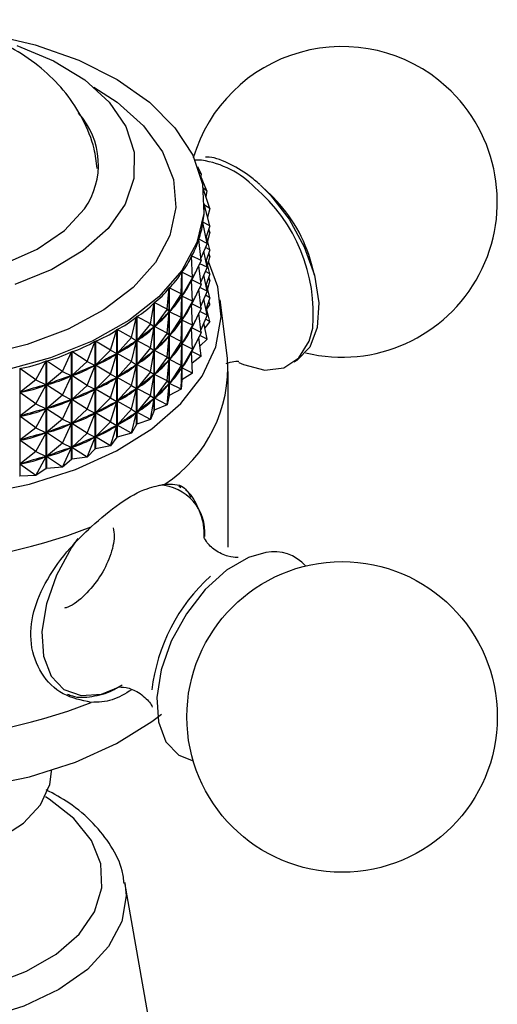
# Model space of a CAD drawing. Units: millimetres. Extents: x 3 to 1996, y 5 to 1995.
# Drawn here: x 1719 to 1739, y 1746 to 1787 of the extents above; entities that cross this region are included whole.
import ezdxf

# ---------------------------------------------------------------- set-up
doc = ezdxf.new("R2010")
doc.units = ezdxf.units.MM

msp = doc.modelspace()

# ---------------------------------------------------------------- linework, layer by layer
at = {"color": 7, "linetype": 'Continuous', "lineweight": 25}
for p, q in [((1726.566, 1780.968), (1726.257, 1780.978)), ((1726.545, 1780.401), (1726.401, 1780.691)), ((1726.545, 1780.401), (1726.471, 1780.484)), ((1726.545, 1780.401), (1726.532, 1780.295)), ((1726.79, 1779.682), (1726.517, 1780.331)), ((1726.79, 1779.682), (1726.631, 1779.802)), ((1726.914, 1778.952), (1726.638, 1779.751)), ((1726.79, 1779.682), (1726.744, 1779.445)), ((1729.556, 1779.418), (1729.209, 1779.758)), ((1726.681, 1779.08), (1726.681, 1779.147)), ((1726.914, 1778.952), (1726.681, 1779.092)), ((1726.916, 1778.218), (1726.681, 1779.086)), ((1726.914, 1778.952), (1726.816, 1778.587)), ((1726.795, 1777.488), (1726.621, 1778.368)), ((1726.622, 1778.374), (1726.622, 1778.362)), ((1726.916, 1778.218), (1726.622, 1778.374)), ((1726.916, 1778.218), (1726.747, 1777.728)), ((1726.914, 1777.952), (1726.816, 1777.586)), ((1726.914, 1777.952), (1726.84, 1777.996)), ((1726.914, 1777.952), (1726.869, 1778.082)), ((1726.552, 1776.768), (1726.442, 1777.655)), ((1726.444, 1777.661), (1726.444, 1777.639)), ((1726.795, 1777.488), (1726.444, 1777.661)), ((1726.795, 1777.488), (1726.539, 1776.877)), ((1726.916, 1777.218), (1726.764, 1777.777)), ((1726.795, 1776.488), (1726.661, 1777.168)), ((1726.916, 1777.218), (1726.724, 1777.32)), ((1726.916, 1777.218), (1726.747, 1776.728)), ((1726.914, 1776.951), (1726.869, 1777.082)), ((1726.19, 1776.065), (1726.145, 1776.957)), ((1726.148, 1776.963), (1726.148, 1776.897)), ((1726.552, 1776.768), (1726.148, 1776.963)), ((1726.552, 1776.768), (1726.151, 1775.961)), ((1726.795, 1776.488), (1726.488, 1776.639)), ((1726.916, 1776.218), (1726.764, 1776.777)), ((1726.914, 1776.951), (1726.816, 1776.586)), ((1726.914, 1776.951), (1726.84, 1776.996)), ((1731.288, 1776.157), (1731.167, 1776.627)), ((1725.713, 1775.385), (1725.732, 1776.278)), ((1725.732, 1771.772), (1725.732, 1776.278)), ((1725.736, 1776.283), (1725.736, 1771.778)), ((1726.19, 1776.065), (1725.736, 1776.283)), ((1726.552, 1775.768), (1726.453, 1776.568)), ((1726.795, 1776.488), (1726.539, 1775.877)), ((1726.916, 1776.218), (1726.724, 1776.319)), ((1726.916, 1776.218), (1726.747, 1775.728)), ((1726.19, 1776.065), (1725.74, 1775.281)), ((1726.145, 1775.949), (1726.13, 1775.924)), ((1726.19, 1776.065), (1726.145, 1775.949)), ((1726.19, 1775.065), (1726.145, 1775.949)), ((1726.148, 1775.955), (1726.148, 1775.896)), ((1726.552, 1775.768), (1726.151, 1775.961)), ((1726.795, 1775.488), (1726.661, 1776.168)), ((1726.914, 1775.951), (1726.816, 1775.586)), ((1726.914, 1775.951), (1726.84, 1775.996)), ((1726.914, 1775.951), (1726.869, 1776.082)), ((1725.124, 1774.735), (1725.208, 1775.625)), ((1725.208, 1771.119), (1725.208, 1775.625)), ((1725.213, 1775.63), (1725.213, 1771.125)), ((1725.713, 1775.385), (1725.213, 1775.63)), ((1726.552, 1775.768), (1726.151, 1774.96)), ((1726.552, 1774.768), (1726.453, 1775.568)), ((1726.795, 1775.488), (1726.488, 1775.639)), ((1726.795, 1775.488), (1726.539, 1774.877)), ((1726.916, 1775.217), (1726.764, 1775.777)), ((1724.428, 1774.121), (1724.577, 1775.004)), ((1724.577, 1770.499), (1724.577, 1775.004)), ((1724.583, 1775.009), (1724.583, 1770.504)), ((1725.124, 1774.735), (1724.583, 1775.009)), ((1725.713, 1775.385), (1725.217, 1774.628)), ((1725.713, 1775.385), (1725.732, 1775.27)), ((1725.732, 1775.27), (1725.713, 1775.246)), ((1725.713, 1774.385), (1725.732, 1775.27)), ((1725.755, 1775.306), (1725.74, 1775.281)), ((1726.19, 1775.065), (1725.74, 1775.281)), ((1726.19, 1775.065), (1725.74, 1774.281)), ((1726.19, 1775.065), (1726.145, 1774.948)), ((1726.795, 1774.487), (1726.661, 1775.168)), ((1726.916, 1775.217), (1726.724, 1775.319)), ((1726.916, 1775.217), (1726.747, 1774.728)), ((1726.914, 1774.951), (1726.84, 1774.996)), ((1726.914, 1774.951), (1726.869, 1775.082)), ((1727.646, 1772.693), (1727.347, 1775.13)), ((1725.124, 1774.735), (1724.587, 1774.007)), ((1725.124, 1774.735), (1725.207, 1774.617)), ((1725.124, 1773.735), (1725.207, 1774.617)), ((1725.207, 1774.617), (1725.184, 1774.595)), ((1725.236, 1774.651), (1725.217, 1774.628)), ((1725.713, 1774.385), (1725.217, 1774.628)), ((1726.145, 1774.948), (1726.13, 1774.924)), ((1726.19, 1774.064), (1726.145, 1774.948)), ((1726.148, 1774.955), (1726.148, 1774.896)), ((1726.552, 1774.768), (1726.151, 1774.96)), ((1726.552, 1774.768), (1726.151, 1773.96)), ((1726.552, 1773.767), (1726.453, 1774.568)), ((1726.795, 1774.487), (1726.488, 1774.639)), ((1726.916, 1774.217), (1726.764, 1774.777)), ((1726.914, 1774.951), (1726.776, 1774.735)), ((1723.634, 1773.549), (1723.845, 1774.422)), ((1723.845, 1769.916), (1723.845, 1774.422)), ((1723.851, 1774.427), (1723.851, 1769.921)), ((1724.428, 1774.121), (1723.851, 1774.427)), ((1725.713, 1774.385), (1725.217, 1773.628)), ((1725.713, 1774.385), (1725.732, 1774.269)), ((1725.713, 1773.385), (1725.732, 1774.269)), ((1725.732, 1774.269), (1725.713, 1774.246)), ((1725.755, 1774.305), (1725.74, 1774.281)), ((1726.19, 1774.064), (1725.74, 1774.281)), ((1726.795, 1774.487), (1726.539, 1773.877)), ((1726.795, 1773.487), (1726.661, 1774.167)), ((1726.916, 1774.217), (1726.701, 1773.962)), ((1726.916, 1774.217), (1726.724, 1774.319)), ((1722.748, 1773.023), (1723.019, 1773.883)), ((1723.019, 1769.377), (1723.019, 1773.883)), ((1723.026, 1773.887), (1723.026, 1769.382)), ((1723.634, 1773.549), (1723.026, 1773.887)), ((1724.428, 1774.121), (1723.857, 1773.424)), ((1724.428, 1774.121), (1724.575, 1773.996)), ((1724.428, 1773.121), (1724.575, 1773.996)), ((1724.575, 1773.996), (1724.549, 1773.975)), ((1724.61, 1774.029), (1724.587, 1774.007)), ((1725.124, 1773.735), (1724.587, 1774.007)), ((1726.19, 1774.064), (1725.74, 1773.281)), ((1726.145, 1773.948), (1726.13, 1773.924)), ((1726.19, 1774.064), (1726.145, 1773.948)), ((1726.19, 1773.064), (1726.145, 1773.948)), ((1726.148, 1773.955), (1726.148, 1773.896)), ((1726.552, 1773.767), (1726.151, 1773.96)), ((1726.552, 1773.767), (1726.151, 1772.96)), ((1721.777, 1772.55), (1722.107, 1773.392)), ((1722.107, 1768.887), (1722.107, 1773.392)), ((1722.115, 1773.396), (1722.115, 1768.891)), ((1722.748, 1773.023), (1722.115, 1773.396)), ((1723.634, 1773.549), (1723.032, 1772.884)), ((1723.634, 1773.549), (1723.843, 1773.414)), ((1723.634, 1772.548), (1723.843, 1773.414)), ((1723.843, 1773.414), (1723.813, 1773.395)), ((1723.883, 1773.445), (1723.857, 1773.424)), ((1724.428, 1773.121), (1723.857, 1773.424)), ((1725.124, 1773.735), (1724.587, 1773.007)), ((1725.124, 1773.735), (1725.207, 1773.617)), ((1725.124, 1772.735), (1725.207, 1773.617)), ((1725.207, 1773.617), (1725.184, 1773.594)), ((1725.236, 1773.651), (1725.217, 1773.628)), ((1725.713, 1773.385), (1725.217, 1773.628)), ((1725.713, 1773.385), (1725.217, 1772.627)), ((1725.713, 1773.385), (1725.732, 1773.269)), ((1726.552, 1772.767), (1726.453, 1773.567)), ((1726.795, 1773.487), (1726.488, 1773.639)), ((1726.795, 1773.487), (1726.498, 1773.206)), ((1720.733, 1772.132), (1721.117, 1772.955)), ((1721.117, 1768.449), (1721.117, 1772.955)), ((1721.126, 1772.959), (1721.126, 1768.453)), ((1721.777, 1772.55), (1721.126, 1772.959)), ((1722.748, 1773.023), (1722.121, 1772.393)), ((1722.748, 1773.023), (1723.017, 1772.875)), ((1724.428, 1773.121), (1723.857, 1772.423)), ((1724.428, 1773.121), (1724.575, 1772.996)), ((1724.428, 1772.121), (1724.575, 1772.996)), ((1724.575, 1772.996), (1724.549, 1772.975)), ((1724.61, 1773.029), (1724.587, 1773.007)), ((1725.124, 1772.735), (1724.587, 1773.007)), ((1725.713, 1772.384), (1725.732, 1773.269)), ((1725.732, 1773.269), (1725.713, 1773.246)), ((1725.755, 1773.305), (1725.74, 1773.281)), ((1726.19, 1773.064), (1725.74, 1773.281)), ((1726.19, 1773.064), (1725.74, 1772.28)), ((1726.145, 1772.948), (1726.13, 1772.923)), ((1726.19, 1773.064), (1726.145, 1772.948)), ((1726.19, 1772.064), (1726.145, 1772.948)), ((1726.148, 1772.955), (1726.148, 1772.896)), ((1726.552, 1772.767), (1726.151, 1772.96)), ((1719.623, 1771.775), (1720.059, 1772.575)), ((1720.059, 1768.069), (1720.059, 1772.575)), ((1720.068, 1772.578), (1720.068, 1768.072)), ((1720.733, 1772.132), (1720.068, 1772.578)), ((1721.777, 1772.55), (1721.132, 1771.955)), ((1721.777, 1772.55), (1722.104, 1772.385)), ((1722.748, 1772.023), (1723.017, 1772.875)), ((1723.017, 1772.875), (1722.984, 1772.857)), ((1723.061, 1772.903), (1723.032, 1772.884)), ((1723.634, 1772.548), (1723.032, 1772.884)), ((1723.634, 1772.548), (1723.032, 1771.884)), ((1723.634, 1772.548), (1723.843, 1772.414)), ((1725.124, 1772.735), (1724.587, 1772.006)), ((1725.124, 1772.735), (1725.207, 1772.616)), ((1725.124, 1771.734), (1725.207, 1772.616)), ((1725.207, 1772.616), (1725.184, 1772.594)), ((1725.236, 1772.651), (1725.217, 1772.627)), ((1725.713, 1772.384), (1725.217, 1772.627)), ((1726.552, 1772.767), (1726.17, 1772.473)), ((1718.952, 1772.258), (1718.952, 1767.752)), ((1719.623, 1771.775), (1718.952, 1772.258)), ((1720.733, 1772.132), (1720.074, 1771.574)), ((1720.733, 1772.132), (1721.114, 1771.948)), ((1721.777, 1771.549), (1722.104, 1772.385)), ((1722.104, 1772.385), (1722.068, 1772.369)), ((1722.153, 1772.41), (1722.121, 1772.393)), ((1722.748, 1772.023), (1722.121, 1772.393)), ((1723.634, 1771.548), (1723.843, 1772.414)), ((1723.843, 1772.414), (1723.813, 1772.394)), ((1723.883, 1772.444), (1723.857, 1772.423)), ((1724.428, 1772.121), (1723.857, 1772.423)), ((1724.428, 1772.121), (1723.857, 1771.423)), ((1724.428, 1772.121), (1724.575, 1771.996)), ((1725.713, 1772.384), (1725.217, 1771.627)), ((1725.713, 1772.384), (1725.732, 1772.269)), ((1725.713, 1771.384), (1725.732, 1772.269)), ((1725.732, 1772.269), (1725.713, 1772.245)), ((1725.755, 1772.305), (1725.74, 1772.28)), ((1726.19, 1772.064), (1725.74, 1772.28)), ((1727.681, 1764.776), (1727.681, 1772.125)), ((1719.623, 1771.775), (1718.957, 1771.253)), ((1719.623, 1771.775), (1720.055, 1771.568)), ((1720.733, 1771.132), (1721.114, 1771.948)), ((1721.114, 1771.948), (1721.076, 1771.934)), ((1721.167, 1771.97), (1721.132, 1771.955)), ((1721.777, 1771.549), (1721.132, 1771.955)), ((1722.748, 1772.023), (1722.121, 1771.393)), ((1722.748, 1772.023), (1723.017, 1771.875)), ((1722.748, 1771.023), (1723.017, 1771.875)), ((1723.017, 1771.875), (1722.984, 1771.857)), ((1723.061, 1771.903), (1723.032, 1771.884)), ((1723.634, 1771.548), (1723.032, 1771.884)), ((1724.428, 1771.12), (1724.575, 1771.996)), ((1724.575, 1771.996), (1724.549, 1771.975)), ((1724.61, 1772.029), (1724.587, 1772.006)), ((1725.124, 1771.734), (1724.587, 1772.006)), ((1725.124, 1771.734), (1724.587, 1771.006)), ((1725.124, 1771.734), (1725.207, 1771.616)), ((1725.732, 1771.772), (1725.713, 1771.384)), ((1726.19, 1772.064), (1725.736, 1771.778)), ((1719.623, 1770.775), (1720.055, 1771.568)), ((1720.055, 1771.568), (1720.015, 1771.556)), ((1720.112, 1771.587), (1720.074, 1771.574)), ((1720.733, 1771.132), (1720.074, 1771.574)), ((1721.777, 1771.549), (1721.132, 1770.954)), ((1721.777, 1771.549), (1722.104, 1771.384)), ((1721.777, 1770.549), (1722.104, 1771.384)), ((1722.104, 1771.384), (1722.068, 1771.369)), ((1722.153, 1771.41), (1722.121, 1771.393)), ((1722.748, 1771.023), (1722.121, 1771.393)), ((1723.634, 1771.548), (1723.032, 1770.884)), ((1723.634, 1771.548), (1723.843, 1771.413)), ((1723.634, 1770.548), (1723.843, 1771.413)), ((1723.843, 1771.413), (1723.813, 1771.394)), ((1723.883, 1771.444), (1723.857, 1771.423)), ((1724.428, 1771.12), (1723.857, 1771.423)), ((1725.124, 1770.734), (1725.207, 1771.616)), ((1725.207, 1771.616), (1725.184, 1771.594)), ((1725.713, 1771.384), (1725.213, 1771.125)), ((1725.236, 1771.651), (1725.217, 1771.627)), ((1725.713, 1771.384), (1725.217, 1771.627)), ((1718.998, 1771.265), (1718.957, 1771.253)), ((1719.623, 1770.775), (1718.957, 1771.253)), ((1720.733, 1771.132), (1720.074, 1770.573)), ((1720.733, 1771.132), (1721.114, 1770.947)), ((1720.733, 1770.132), (1721.114, 1770.947)), ((1721.114, 1770.947), (1721.076, 1770.934)), ((1721.167, 1770.97), (1721.132, 1770.954)), ((1721.777, 1770.549), (1721.132, 1770.954)), ((1722.748, 1771.023), (1722.121, 1770.392)), ((1722.748, 1771.023), (1723.017, 1770.875)), ((1722.748, 1770.022), (1723.017, 1770.875)), ((1723.017, 1770.875), (1722.984, 1770.857)), ((1723.061, 1770.903), (1723.032, 1770.884)), ((1723.634, 1770.548), (1723.032, 1770.884)), ((1724.428, 1771.12), (1723.857, 1770.423)), ((1724.428, 1771.12), (1724.575, 1770.996)), ((1724.428, 1770.12), (1724.575, 1770.996)), ((1724.575, 1770.996), (1724.549, 1770.975)), ((1724.61, 1771.028), (1724.587, 1771.006)), ((1725.124, 1770.734), (1724.587, 1771.006)), ((1725.208, 1771.119), (1725.124, 1770.734)), ((1719.623, 1770.775), (1718.957, 1770.253)), ((1719.623, 1770.775), (1720.055, 1770.567)), ((1719.623, 1769.774), (1720.055, 1770.567)), ((1720.055, 1770.567), (1720.015, 1770.556)), ((1720.112, 1770.587), (1720.074, 1770.573)), ((1720.733, 1770.132), (1720.074, 1770.573)), ((1721.777, 1770.549), (1721.132, 1769.954)), ((1721.777, 1770.549), (1722.104, 1770.384)), ((1723.634, 1770.548), (1723.032, 1769.883)), ((1723.634, 1770.548), (1723.843, 1770.413)), ((1724.577, 1770.499), (1724.428, 1770.12)), ((1724.577, 1770.499), (1724.583, 1770.504)), ((1725.124, 1770.734), (1724.583, 1770.504)), ((1718.998, 1770.265), (1718.957, 1770.253)), ((1719.623, 1769.774), (1718.957, 1770.253)), ((1720.733, 1770.132), (1720.074, 1769.573)), ((1720.733, 1770.132), (1721.114, 1769.947)), ((1721.777, 1769.549), (1722.104, 1770.384)), ((1722.104, 1770.384), (1722.068, 1770.369)), ((1722.153, 1770.41), (1722.121, 1770.392)), ((1722.748, 1770.022), (1722.121, 1770.392)), ((1723.634, 1769.548), (1723.843, 1770.413)), ((1723.843, 1770.413), (1723.813, 1770.394)), ((1724.428, 1770.12), (1723.851, 1769.921)), ((1723.883, 1770.444), (1723.857, 1770.423)), ((1724.428, 1770.12), (1723.857, 1770.423)), ((1719.623, 1769.774), (1718.957, 1769.253)), ((1719.623, 1769.774), (1720.055, 1769.567)), ((1720.733, 1769.131), (1721.114, 1769.947)), ((1721.114, 1769.947), (1721.076, 1769.933)), ((1721.167, 1769.97), (1721.132, 1769.954)), ((1721.777, 1769.549), (1721.132, 1769.954)), ((1722.748, 1770.022), (1722.121, 1769.392)), ((1722.748, 1770.022), (1723.017, 1769.874)), ((1722.748, 1769.022), (1723.017, 1769.874)), ((1723.017, 1769.874), (1722.984, 1769.857)), ((1723.061, 1769.903), (1723.032, 1769.883)), ((1723.634, 1769.548), (1723.032, 1769.883)), ((1723.845, 1769.916), (1723.634, 1769.548)), ((1723.845, 1769.916), (1723.851, 1769.921)), ((1718.998, 1769.264), (1718.957, 1769.253)), ((1719.623, 1768.774), (1718.957, 1769.253)), ((1719.623, 1768.774), (1720.055, 1769.567)), ((1720.055, 1769.567), (1720.015, 1769.556)), ((1720.112, 1769.587), (1720.074, 1769.573)), ((1720.733, 1769.131), (1720.074, 1769.573)), ((1721.777, 1769.549), (1721.132, 1768.954)), ((1721.777, 1769.549), (1722.104, 1769.384)), ((1721.777, 1768.548), (1722.104, 1769.384)), ((1722.104, 1769.384), (1722.068, 1769.368)), ((1722.153, 1769.41), (1722.121, 1769.392)), ((1722.748, 1769.022), (1722.121, 1769.392)), ((1723.019, 1769.377), (1722.748, 1769.022)), ((1723.019, 1769.377), (1723.026, 1769.382)), ((1723.634, 1769.548), (1723.026, 1769.382)), ((1720.733, 1769.131), (1720.074, 1768.573)), ((1720.733, 1769.131), (1721.114, 1768.947)), ((1720.733, 1768.131), (1721.114, 1768.947)), ((1721.114, 1768.947), (1721.076, 1768.933)), ((1721.167, 1768.97), (1721.132, 1768.954)), ((1721.777, 1768.548), (1721.132, 1768.954)), ((1722.107, 1768.887), (1721.777, 1768.548)), ((1722.107, 1768.887), (1722.115, 1768.891)), ((1722.748, 1769.022), (1722.115, 1768.891)), ((1719.623, 1768.774), (1718.957, 1768.253)), ((1719.623, 1768.774), (1720.055, 1768.567)), ((1719.623, 1767.774), (1720.055, 1768.567)), ((1720.055, 1768.567), (1720.015, 1768.555)), ((1720.112, 1768.587), (1720.074, 1768.573)), ((1720.733, 1768.131), (1720.074, 1768.573)), ((1721.117, 1768.449), (1720.733, 1768.131)), ((1721.117, 1768.449), (1721.126, 1768.453)), ((1721.777, 1768.548), (1721.126, 1768.453)), ((1718.998, 1768.264), (1718.957, 1768.253)), ((1719.623, 1767.774), (1718.957, 1768.253)), ((1720.059, 1768.069), (1719.623, 1767.774)), ((1720.059, 1768.069), (1720.068, 1768.072)), ((1720.733, 1768.131), (1720.068, 1768.072)), ((1719.623, 1767.774), (1718.952, 1767.752)), ((1725.696, 1767.259), (1725.612, 1767.332)), ((1720.281, 1755.386), (1720.281, 1755.43)), ((1724.924, 1741.744), (1723.354, 1750.749))]:
    msp.add_line(p, q, dxfattribs=at)
at = {"color": 7, "linetype": 'Continuous', "lineweight": 25, "flags": 128}
for points in [[(1717.627, 1786.256), (1719.601, 1785.793), (1721.417, 1785.15), (1723.024, 1784.342), (1724.379, 1783.393), (1725.445, 1782.328), (1726.193, 1781.176), (1726.602, 1779.969), (1726.661, 1778.74), (1726.369, 1777.522), (1725.734, 1776.348), (1724.773, 1775.25), (1723.512, 1774.259), (1721.985, 1773.401), (1720.235, 1772.7), (1718.308, 1772.174)], [(1718.821, 1785.767), (1720.364, 1785.126), (1721.67, 1784.328), (1722.69, 1783.402), (1723.389, 1782.381), (1723.74, 1781.303), (1723.731, 1780.205), (1723.362, 1779.128), (1722.648, 1778.111), (1721.612, 1777.191), (1720.294, 1776.4), (1718.74, 1775.768)], [(1705.975, 1782.723), (1705.904, 1782.625), (1705.412, 1781.64), (1705.285, 1780.617), (1705.53, 1779.601), (1706.135, 1778.636), (1707.075, 1777.765), (1708.307, 1777.026), (1709.779, 1776.451), (1711.426, 1776.066), (1713.175, 1775.886), (1714.951, 1775.92), (1716.676, 1776.167), (1718.274, 1776.615), (1719.676, 1777.246), (1720.82, 1778.031), (1721.657, 1778.936), (1721.657, 1778.936)], [(1729.011, 1779.945), (1729.446, 1779.514), (1730.236, 1778.5), (1730.865, 1777.352), (1731.288, 1776.157), (1731.474, 1775.003), (1731.407, 1773.975), (1731.094, 1773.149), (1730.558, 1772.588), (1730.434, 1772.515)], [(1700.641, 1776.601), (1700.25, 1775.364), (1700.205, 1774.101), (1700.513, 1772.85), (1701.164, 1771.644), (1702.142, 1770.513), (1703.421, 1769.488), (1704.969, 1768.595), (1706.745, 1767.856), (1708.703, 1767.291), (1710.792, 1766.916), (1712.959, 1766.738), (1715.148, 1766.764), (1717.301, 1766.991), (1719.362, 1767.415), (1721.279, 1768.025), (1723.002, 1768.804), (1724.486, 1769.733), (1725.693, 1770.787), (1726.591, 1771.939), (1727.158, 1773.16), (1727.378, 1774.417), (1727.246, 1775.678), (1726.856, 1776.734)], [(1728.124, 1772.509), (1728.317, 1772.421), (1729.212, 1772.19), (1730.006, 1772.286), (1730.641, 1772.699), (1731.071, 1773.401), (1731.216, 1773.939)], [(1718.952, 1767.752), (1718.95, 1767.752), (1718.949, 1767.752), (1718.948, 1767.751), (1718.947, 1767.751), (1718.945, 1767.751), (1718.944, 1767.75), (1718.943, 1767.75), (1718.942, 1767.75)], [(1703.018, 1757.527), (1703.421, 1757.24), (1704.969, 1756.346), (1706.745, 1755.608), (1708.703, 1755.043), (1710.792, 1754.667), (1712.959, 1754.49), (1715.148, 1754.515), (1717.301, 1754.743), (1719.362, 1755.167), (1721.279, 1755.777), (1723.002, 1756.556), (1724.486, 1757.485), (1724.882, 1757.791)], [(1707.281, 1755.386), (1707.415, 1754.627), (1707.89, 1753.8), (1708.682, 1753.059), (1709.749, 1752.443), (1711.034, 1751.985), (1712.466, 1751.711), (1713.97, 1751.635), (1715.463, 1751.762), (1716.866, 1752.083), (1718.102, 1752.583), (1719.105, 1753.234), (1719.821, 1754.001), (1720.212, 1754.842), (1720.281, 1755.386)]]:
    msp.add_lwpolyline(points, dxfattribs=at)
at = {"color": 8, "linetype": 'Continuous', "lineweight": 25, "flags": 128}
for points in [[(1722.05, 1784.027), (1723.023, 1783.392), (1724.132, 1782.403), (1724.927, 1781.317), (1725.384, 1780.168), (1725.488, 1778.99), (1725.236, 1777.821), (1724.636, 1776.694), (1723.706, 1775.644), (1722.475, 1774.704), (1720.979, 1773.901), (1719.265, 1773.261), (1717.384, 1772.802)], [(1721.387, 1765.143), (1721.123, 1764.764), (1720.49, 1763.611), (1720.065, 1762.41), (1719.879, 1761.249), (1719.945, 1760.216), (1720.26, 1759.386), (1720.799, 1758.822), (1721.523, 1758.564), (1722.378, 1758.633), (1723.16, 1758.944)], [(1729.26, 1764.558), (1728.533, 1764.347), (1727.607, 1763.809), (1726.716, 1763.003), (1725.927, 1761.988), (1725.297, 1760.841), (1724.874, 1759.646), (1724.689, 1758.492), (1724.755, 1757.464), (1725.068, 1756.638), (1725.605, 1756.076), (1726.213, 1755.837)], [(1717.777, 1746.478), (1719.235, 1747.033), (1720.47, 1747.746), (1721.431, 1748.588), (1722.079, 1749.524), (1722.387, 1750.517), (1722.343, 1751.525), (1721.948, 1752.507), (1721.219, 1753.423), (1720.185, 1754.236), (1720.022, 1754.337)], [(1723.354, 1750.749), (1723.402, 1750.193), (1723.218, 1749.11), (1722.67, 1748.068), (1721.781, 1747.107), (1720.584, 1746.266), (1719.126, 1745.575), (1717.463, 1745.061), (1715.658, 1744.745), (1713.781, 1744.639), (1711.904, 1744.745), (1710.099, 1745.061), (1708.435, 1745.575), (1706.977, 1746.266), (1705.78, 1747.107), (1704.891, 1748.068), (1704.344, 1749.11), (1704.159, 1750.193), (1704.207, 1750.749)]]:
    msp.add_lwpolyline(points, dxfattribs=at)
at = {"color": 7, "linetype": 'Continuous', "lineweight": 25}
msp.add_circle((1732.448, 1757.674), 6.5, dxfattribs=at)
for centre, radius, start, end in [((1732.448, 1779.227), 6.5, 47.8536, 163.5702), ((1732.448, 1779.227), 6.5, 256.4121, 47.8536), ((1719.042, 1780.786), 3.203, 324.711, 42.22), ((1725.214, 1775.051), 6.158, 14.831, 45.1636), ((1721.828, 1772.286), 5.832, 303.2892, 3.9954), ((1720.624, 1775.367), 6.246, 324.8661, 324.9305), ((1719.763, 1776.06), 7.352, 317.7791, 317.8368), ((1713.781, 1786.386), 22.303, 248.5222, 291.4778), ((1729.595, 1762.818), 1.772, 41.5222, 100.8982), ((1732.078, 1757.902), 7.652, 132.2336, 173.2407), ((1713.781, 1779.037), 22.303, 248.5222, 291.4778)]:
    msp.add_arc(centre, radius, start, end, dxfattribs=at)
at = {"color": 8, "linetype": 'Continuous', "lineweight": 25}
for centre, radius, start, end in [((1725.973, 1777.057), 3.956, 44.4855, 81.3837), ((1724.305, 1774.541), 6.938, 355.0251, 49.6638), ((1724.717, 1765.39), 1.986, 355.2472, 87.3504)]:
    msp.add_arc(centre, radius, start, end, dxfattribs=at)
at = {"color": 7, "linetype": 'Continuous', "lineweight": 25}
for centre, major_axis, ratio, start_param, end_param in [((1713.781, 1803.63), (-12.422, 25.962), 0.134012, 3.319632, 3.415464), ((1713.781, 1803.63), (-12.125, 26.608), 0.165501, 3.298249, 3.394081), ((1713.781, 1803.63), (-11.756, 27.23), 0.195045, 3.277544, 3.373376), ((1713.781, 1803.63), (-11.314, 27.826), 0.222703, 3.257639, 3.353471), ((1713.781, 1803.63), (-10.799, 28.393), 0.24851, 3.238644, 3.334476), ((1713.781, 1802.63), (-11.756, 27.23), 0.195045, 3.281433, 3.325866), ((1713.781, 1753.522), (12.897, 23.204), 0.012496, 0.270617, 0.358669), ((1713.781, 1802.63), (-11.314, 27.826), 0.222703, 3.261529, 3.349581), ((1713.781, 1803.63), (-10.211, 28.931), 0.272478, 3.220655, 3.316487), ((1713.781, 1803.63), (-9.551, 29.435), 0.294597, 3.203749, 3.299581), ((1713.781, 1753.522), (12.84, 22.476), 0.055513, 0.292888, 0.38094), ((1713.781, 1802.63), (-10.799, 28.393), 0.24851, 3.242534, 3.330586), ((1713.781, 1801.63), (-11.756, 27.23), 0.195045, 3.281433, 3.325866), ((1713.781, 1753.522), (12.71, 21.741), 0.101446, 0.314609, 0.402661), ((1713.781, 1802.63), (-10.211, 28.931), 0.272478, 3.224545, 3.312597), ((1713.781, 1752.521), (12.897, 23.204), 0.012496, 0.270617, 0.358669), ((1713.781, 1801.63), (-11.314, 27.826), 0.222703, 3.261529, 3.349581), ((1713.781, 1803.63), (-8.819, 29.904), 0.314841, 3.187984, 3.283816), ((1713.781, 1752.521), (12.84, 22.476), 0.055513, 0.292888, 0.38094), ((1713.781, 1801.63), (-10.799, 28.393), 0.24851, 3.242534, 3.330586), ((1713.781, 1800.629), (-11.756, 27.23), 0.195045, 3.281433, 3.325866), ((1713.781, 1803.63), (-8.017, 30.334), 0.333164, 3.173393, 3.269225), ((1713.781, 1753.522), (12.506, 21.004), 0.150582, 0.335382, 0.423434), ((1713.781, 1802.63), (-9.551, 29.435), 0.294597, 3.207639, 3.295691), ((1713.781, 1751.521), (12.897, 23.204), 0.012496, 0.270617, 0.358669), ((1713.781, 1800.629), (-11.314, 27.826), 0.222703, 3.261529, 3.349581), ((1713.781, 1803.63), (-7.149, 30.723), 0.349509, 3.159979, 3.255812), ((1713.781, 1753.522), (12.224, 20.272), 0.203245, 0.354668, 0.44272), ((1713.781, 1802.63), (-8.819, 29.904), 0.314841, 3.191874, 3.279926), ((1713.781, 1752.521), (12.71, 21.741), 0.101446, 0.314609, 0.402661), ((1713.781, 1801.63), (-10.211, 28.931), 0.272478, 3.224545, 3.312597), ((1713.781, 1803.63), (-6.218, 31.067), 0.363808, 3.147715, 3.243547), ((1713.781, 1752.521), (12.506, 21.004), 0.150582, 0.335382, 0.423434), ((1713.781, 1801.63), (-9.551, 29.435), 0.294597, 3.207639, 3.295691), ((1713.781, 1751.521), (12.84, 22.476), 0.055513, 0.292888, 0.38094), ((1713.781, 1800.629), (-10.799, 28.393), 0.24851, 3.242534, 3.330586), ((1713.781, 1750.521), (12.897, 23.204), 0.012496, 0.270617, 0.358669), ((1713.781, 1799.629), (-11.314, 27.826), 0.222703, 3.261529, 3.349581), ((1713.781, 1799.629), (-11.756, 27.23), 0.195045, 3.281433, 3.325866), ((1713.781, 1803.63), (-5.231, 31.363), 0.375987, 3.136531, 3.232363), ((1713.781, 1753.522), (11.858, 19.552), 0.259791, 0.371704, 0.459756), ((1713.781, 1802.63), (-8.017, 30.334), 0.333164, 3.177283, 3.265335), ((1713.781, 1751.521), (12.71, 21.741), 0.101446, 0.314609, 0.402661), ((1713.781, 1800.629), (-10.211, 28.931), 0.272478, 3.224545, 3.312597), ((1713.781, 1753.522), (11.396, 18.857), 0.320581, 0.385356, 0.473408), ((1713.781, 1802.63), (-7.149, 30.723), 0.349509, 3.163869, 3.251922), ((1713.781, 1752.521), (12.224, 20.272), 0.203245, 0.354668, 0.44272), ((1713.781, 1801.63), (-8.819, 29.904), 0.314841, 3.191874, 3.279926), ((1713.781, 1750.521), (12.84, 22.476), 0.055513, 0.292888, 0.38094), ((1713.781, 1799.629), (-10.799, 28.393), 0.24851, 3.242534, 3.330586), ((1713.781, 1753.522), (10.819, 18.204), 0.385928, 0.393842, 0.481894), ((1713.781, 1802.63), (-6.218, 31.067), 0.363808, 3.151605, 3.239657), ((1713.781, 1752.521), (11.858, 19.552), 0.259791, 0.371704, 0.459756), ((1713.781, 1801.63), (-8.017, 30.334), 0.333164, 3.177283, 3.265335), ((1713.781, 1751.521), (12.506, 21.004), 0.150582, 0.335382, 0.423434), ((1713.781, 1800.629), (-9.551, 29.435), 0.294597, 3.207639, 3.295691), ((1713.781, 1753.522), (10.094, 17.618), 0.455959, 0.394194, 0.482246), ((1713.781, 1802.63), (-5.231, 31.363), 0.375987, 3.140421, 3.228473), ((1713.781, 1752.521), (11.396, 18.857), 0.320581, 0.385356, 0.473408), ((1713.781, 1801.63), (-7.149, 30.723), 0.349509, 3.163869, 3.251922), ((1713.781, 1751.521), (12.224, 20.272), 0.203245, 0.354668, 0.44272), ((1713.781, 1800.629), (-8.819, 29.904), 0.314841, 3.191874, 3.279926), ((1713.781, 1750.521), (12.71, 21.741), 0.101446, 0.314609, 0.402661), ((1713.781, 1799.629), (-10.211, 28.931), 0.272478, 3.224545, 3.312597), ((1713.781, 1752.521), (10.819, 18.204), 0.385928, 0.393842, 0.481894), ((1713.781, 1801.63), (-6.218, 31.067), 0.363808, 3.151605, 3.239657), ((1713.781, 1750.521), (12.506, 21.004), 0.150582, 0.335382, 0.423434), ((1713.781, 1799.629), (-9.551, 29.435), 0.294597, 3.207639, 3.295691), ((1713.781, 1752.521), (10.094, 17.618), 0.455959, 0.394194, 0.482246), ((1713.781, 1801.63), (-5.231, 31.363), 0.375987, 3.140421, 3.228473), ((1713.781, 1751.521), (11.858, 19.552), 0.259791, 0.371704, 0.459756), ((1713.781, 1800.629), (-8.017, 30.334), 0.333164, 3.177283, 3.265335), ((1713.781, 1751.521), (11.396, 18.857), 0.320581, 0.385356, 0.473408), ((1713.781, 1800.629), (-7.149, 30.723), 0.349509, 3.163869, 3.251922), ((1713.781, 1750.521), (12.224, 20.272), 0.203245, 0.354668, 0.44272), ((1713.781, 1799.629), (-8.819, 29.904), 0.314841, 3.191874, 3.279926), ((1713.781, 1751.521), (10.819, 18.204), 0.385928, 0.393842, 0.481894), ((1713.781, 1800.629), (-6.218, 31.067), 0.363808, 3.151605, 3.239657), ((1713.781, 1750.521), (11.858, 19.552), 0.259791, 0.371704, 0.459756), ((1713.781, 1799.629), (-8.017, 30.334), 0.333164, 3.177283, 3.265335), ((1713.781, 1751.521), (10.094, 17.618), 0.455959, 0.394194, 0.482246), ((1713.781, 1800.629), (-5.231, 31.363), 0.375987, 3.140421, 3.228473), ((1713.781, 1750.521), (11.396, 18.857), 0.320581, 0.385356, 0.473408), ((1713.781, 1799.629), (-7.149, 30.723), 0.349509, 3.163869, 3.251922), ((1713.781, 1750.521), (10.819, 18.204), 0.385928, 0.393842, 0.481894), ((1713.781, 1799.629), (-6.218, 31.067), 0.363808, 3.151605, 3.239657), ((1713.781, 1750.521), (10.094, 17.618), 0.455959, 0.394194, 0.482246), ((1713.781, 1799.629), (-5.231, 31.363), 0.375987, 3.140421, 3.228473)]:
    msp.add_ellipse(centre, major_axis=major_axis, ratio=ratio, start_param=start_param, end_param=end_param, dxfattribs=at)
for points, knots in [([(1722.189, 1780.629), (1722.157, 1780.905), (1722.071, 1781.621), (1721.615, 1782.697), (1720.907, 1783.802), (1719.986, 1784.752), (1718.88, 1785.549), (1717.585, 1786.182), (1716.117, 1786.627), (1714.52, 1786.854), (1712.855, 1786.842), (1711.18, 1786.572), (1709.628, 1786.046), (1708.277, 1785.298), (1707.175, 1784.389), (1706.307, 1783.323), (1705.665, 1782.131), (1705.464, 1781.262), (1705.364, 1780.831)], [0, 0, 0, 0, 0.036791, 0.095783, 0.153699, 0.212015, 0.272264, 0.335803, 0.403012, 0.472576, 0.54324, 0.615697, 0.691087, 0.757643, 0.820922, 0.881736, 0.94118, 1, 1, 1, 1]), ([(1729.009, 1779.948), (1728.858, 1780.077), (1728.42, 1780.453), (1727.663, 1780.871), (1727.034, 1781.12), (1726.746, 1781.099), (1726.732, 1781.098)], [0, 0, 0, 0, 0.202457, 0.589897, 0.979534, 1, 1, 1, 1]), ([(1727.599, 1772.464), (1727.709, 1772.501), (1727.954, 1772.585), (1728.157, 1772.54), (1728.112, 1772.554), (1728.104, 1772.557)], [0, 0, 0, 0, 0.400646, 0.896945, 1, 1, 1, 1]), ([(1721.947, 1765.632), (1722.344, 1765.979), (1723.139, 1766.673), (1724.223, 1767.256), (1724.789, 1767.365), (1725.029, 1767.411)], [0, 0, 0, 0, 0.365023, 0.730378, 1, 1, 1, 1]), ([(1725.029, 1767.411), (1725.314, 1767.419), (1725.792, 1767.432), (1726.026, 1767.03), (1726.119, 1766.869)], [0, 0, 0, 0, 0.597557, 1, 1, 1, 1]), ([(1726.671, 1765.176), (1726.672, 1765.312), (1726.676, 1765.814), (1726.412, 1766.478), (1726.127, 1767.018), (1725.903, 1767.158), (1725.896, 1767.162)], [0, 0, 0, 0, 0.164455, 0.604307, 0.987969, 1, 1, 1, 1]), ([(1721.947, 1758.283), (1721.535, 1758.367), (1720.713, 1758.535), (1719.795, 1759.449), (1719.348, 1760.676), (1719.462, 1762.067), (1720.059, 1763.45), (1720.945, 1764.668), (1721.644, 1765.34), (1721.947, 1765.632)], [0, 0, 0, 0, 0.1528114, 0.3055525, 0.4581061, 0.6016434, 0.7413392, 0.8878167, 1, 1, 1, 1]), ([(1722.855, 1765.584), (1722.878, 1765.47), (1722.944, 1765.138), (1722.758, 1764.391), (1722.33, 1763.513), (1721.698, 1762.765), (1721.15, 1762.311), (1720.864, 1762.237), (1720.817, 1762.225)], [0, 0, 0, 0, 0.111873, 0.323552, 0.535231, 0.74691, 0.958589, 1, 1, 1, 1]), ([(1728.101, 1764.349), (1728.093, 1764.347), (1728.072, 1764.341), (1727.651, 1764.366), (1727.113, 1764.63), (1726.749, 1764.986), (1726.652, 1765.228), (1726.663, 1765.183), (1726.665, 1765.175)], [0, 0, 0, 0, 0.134517, 0.330936, 0.560323, 0.782883, 0.960149, 1, 1, 1, 1]), ([(1720.952, 1758.632), (1721.018, 1758.602), (1721.325, 1758.462), (1721.982, 1758.512), (1722.692, 1758.675), (1723.112, 1758.939), (1723.244, 1759.022)], [0, 0, 0, 0, 0.098912, 0.459361, 0.830616, 1, 1, 1, 1]), ([(1723.072, 1758.931), (1723.068, 1758.931), (1723.054, 1758.929), (1723.41, 1758.93), (1723.961, 1758.721), (1724.407, 1758.289), (1724.473, 1758.146), (1724.5, 1758.088)], [0, 0, 0, 0, 0.101941, 0.303836, 0.537638, 0.810969, 1, 1, 1, 1]), ([(1723.633, 1758.809), (1723.364, 1758.645), (1722.806, 1758.304), (1722.239, 1758.29), (1721.947, 1758.283)], [0, 0, 0, 0, 0.483427, 1, 1, 1, 1]), ([(1723.323, 1750.699), (1723.302, 1750.879), (1723.237, 1751.425), (1722.8, 1752.289), (1722.052, 1753.245), (1721.133, 1754.041), (1720.383, 1754.447), (1720.058, 1754.623)], [0, 0, 0, 0, 0.112304, 0.340593, 0.573987, 0.815697, 1, 1, 1, 1])]:
    msp.add_open_spline(points, degree=3, knots=knots, dxfattribs=at)

doc.saveas('drawing.dxf')
